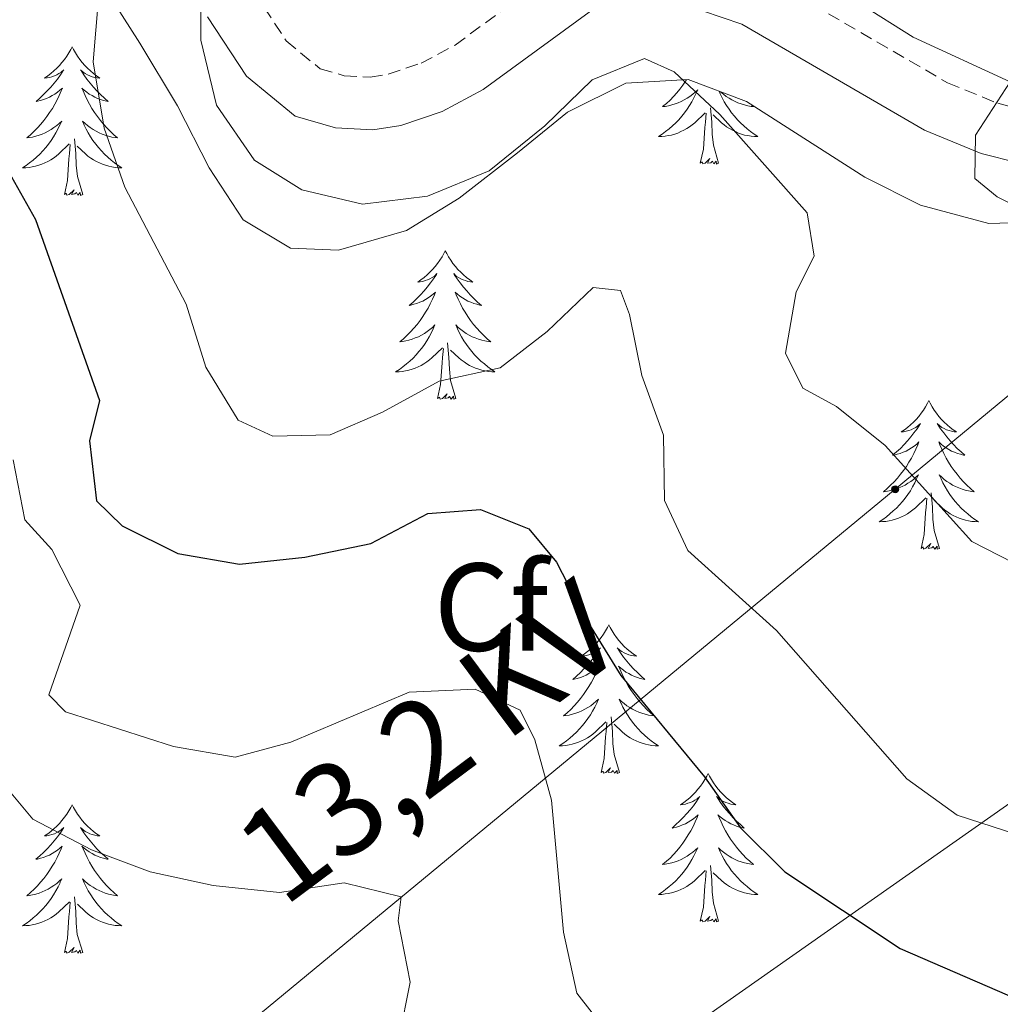
# Model space of a CAD drawing. Units: metres. Extents: x 596926 to 601422, y 4687071 to 4690104.
# Drawn here: x 598298 to 598377, y 4688583 to 4688662 of the extents above; entities that cross this region are included whole.
import ezdxf
from ezdxf.enums import TextEntityAlignment as Align

# ---------------------------------------------------------------- set-up
doc = ezdxf.new("R2010")
doc.units = ezdxf.units.M
doc.header["$MEASUREMENT"] = 0
doc.linetypes.add('TRAZOSX2', pattern=[1.5, 1, -0.5])
for name, color, linetype, lineweight in [('Carátula', 7, 'Continuous', 5), ('Level 21', 19, 'Continuous', 0), ('Level 32', 19, 'Continuous', 0), ('Level 35', 92, 'Continuous', 0), ('Level 36', 19, 'Continuous', 40), ('Level 37', 92, 'Continuous', 0), ('Level 4', 36, 'Continuous', 30), ('Level 44', 1, 'Continuous', 0), ('Level 5', 36, 'Continuous', 0)]:
    doc.layers.add(name, color=color, linetype=linetype, lineweight=lineweight)
doc.styles.add('Arial', font='ARIAL.TTF', dxfattribs={"height": 0.2})

# ---------------------------------------------------------------- blocks, each defined once
blk = doc.blocks.new('5PELE')
at = {"layer": 'Carátula', "linetype": 'Continuous', "lineweight": 5}
h = blk.add_hatch(color=9, dxfattribs=at)
edge = h.paths.add_edge_path()
edge.add_arc((0, 0.01), 2.85, 359.99898, 719.99898)
at = {"layer": 'Carátula', "color": 252, "linetype": 'Continuous', "lineweight": 5}
blk.add_circle((0, 0.01, 0), 2.85, dxfattribs=at)

msp = doc.modelspace()

# ---------------------------------------------------------------- linework, layer by layer
at = {"layer": 'Level 21', "color": 19, "linetype": 'TRAZOSX2', "lineweight": 0}
for points in [[(598358.124, 4688665.726, 337.67), (598372.873, 4688657.165, 339.47), (598376.893, 4688655.525, 340.19), (598379.303, 4688654.915, 340.62), (598386.332, 4688654.074, 341.43), (598391.742, 4688654.383, 342.25), (598395.372, 4688655.633, 342.86), (598398.672, 4688657.812, 343.39), (598400.892, 4688660.132, 343.56), (598405.882, 4688669.71, 344.84)], [(598317.27, 4688664.46, 335.39), (598319.84, 4688660.53, 335.72), (598322.57, 4688658.29, 336.21), (598324.5, 4688657.74, 336.21), (598326.58, 4688657.62, 336.37), (598328.03, 4688657.85, 336.53), (598330.66, 4688658.74, 336.7), (598333.39, 4688660.2, 336.86), (598343.9, 4688667.87, 337.02)]]:
    msp.add_polyline3d(points, dxfattribs=at)
at = {"layer": 'Level 21', "color": 19, "linetype": 'Continuous', "lineweight": 0}
for points in [[(598351.65, 4688663.49, 337.35), (598356.37, 4688661.88, 337.67), (598371.01, 4688653.38, 339.47), (598375.57, 4688651.51, 340.19), (598378.54, 4688650.76, 340.62), (598386.2, 4688649.85, 341.43), (598392.57, 4688650.21, 342.25), (598397.25, 4688651.83, 342.86), (598401.39, 4688654.56, 343.39), (598404.34, 4688657.65, 343.56), (598409.7, 4688667.92, 344.84)], [(598313.55, 4688662.46, 335.39), (598316.67, 4688657.69, 335.72), (598320.57, 4688654.48, 336.21), (598323.79, 4688653.56, 336.21), (598326.79, 4688653.39, 336.37), (598329.04, 4688653.74, 336.53), (598332.34, 4688654.86, 336.7), (598335.63, 4688656.62, 336.86), (598345.43, 4688663.77, 337.02)]]:
    msp.add_polyline3d(points, dxfattribs=at)
at = {"layer": 'Level 32', "color": 6, "linetype": 'Continuous', "lineweight": 0, "ltscale": 0.5}
for points in [[(598204.44, 4688506.42, 293.68), (598247.06, 4688524.42, 298.39), (598291.49, 4688560.78, 305.24), (598368.67, 4688624.56, 334.47), (598417.87, 4688665.3, 342.19), (598535.99, 4688763.28, 360.62), (598574.34, 4688828.32, 371.68), (598606.69, 4688879.85, 365.1), (598617.63, 4688982.35, 377.48), (598646.76, 4689251.9, 345.45), (598655.33, 4689331.35, 316.71), (598667.72, 4689443.98, 305.33), (598679.78, 4689558.99, 297.86), (598693.42, 4689679.09, 300.81)], [(599632.36, 4689146.63, 302.94), (599461.82, 4689107.74, 295.73), (599250.91, 4689059.4, 303.76), (598992.85, 4689000.21, 370.16), (598927.42, 4688984.86, 389.83), (598837.73, 4688922.43, 385.19), (598619, 4688768.01, 377.43), (598541.78, 4688714.55, 360.6), (598390.58, 4688608.33, 332.93), (598248.31, 4688508.38, 297.08), (598210.35, 4688496.65, 293.47), (598097.86, 4688459.73, 290.29), (598001.64, 4688429.78, 288.91), (597986.61, 4688429.32, 289.02)]]:
    msp.add_polyline3d(points, dxfattribs=at)
at = {"layer": 'Level 35', "color": 92, "linetype": 'Continuous', "lineweight": 0, "ltscale": 0.5}
for points in [[(598253.86, 4688643.19, 326.6), (598259.3, 4688644.35, 327.38), (598269.91, 4688648.55, 327.39), (598274.64, 4688651.29, 327.39), (598278.9, 4688654.85, 327.72), (598281.95, 4688658.85, 327.72), (598287.84, 4688667.53, 327.72), (598289.81, 4688672.16, 327.72), (598293.29, 4688675.85, 329.03), (598295.43, 4688675.56, 329.68), (598298.78, 4688673.36, 330.99), (598302.11, 4688669.61, 331.23), (598305.28, 4688664.81, 332.26), (598308.11, 4688660.35, 332.62), (598311.14, 4688655.33, 332.62), (598313.67, 4688650.34, 332.62), (598316.4, 4688646.17, 332.62), (598320.19, 4688643.9, 332.62), (598324.04, 4688643.74, 332.62), (598329.48, 4688645.32, 332.95), (598333.72, 4688647.92, 333.54), (598338.38, 4688651.55, 334.58), (598342.4, 4688654.82, 334.91), (598347.08, 4688657.13, 334.91)], [(598347.08, 4688657.13, 334.91), (598352.08, 4688657.43, 334.91), (598356.74, 4688655.66, 335.23), (598366.24, 4688649.59, 335.56), (598370.69, 4688647.34, 335.86), (598376.18, 4688645.89, 335.88), (598381.43, 4688646.04, 336.46)]]:
    msp.add_polyline3d(points, dxfattribs=at)
at = {"layer": 'Level 36', "color": 92, "linetype": 'Continuous', "lineweight": 0}
for points in [[(598302.68, 4688660.06), (598302.57, 4688659.84), (598302.42, 4688659.57), (598302.25, 4688659.3), (598302.07, 4688659.04), (598301.87, 4688658.8), (598301.67, 4688658.56), (598301.45, 4688658.33), (598301.22, 4688658.12), (598300.98, 4688657.91), (598300.73, 4688657.72), (598300.47, 4688657.54), (598300.67, 4688657.57), (598300.87, 4688657.6), (598301.07, 4688657.66), (598301.26, 4688657.73), (598301.45, 4688657.81), (598301.63, 4688657.91), (598301.81, 4688658.02), (598302.01, 4688658.22), (598301.97, 4688658.15), (598301.74, 4688657.8), (598301.5, 4688657.47), (598301.24, 4688657.14), (598300.97, 4688656.83), (598300.69, 4688656.52), (598300.4, 4688656.23), (598300.1, 4688655.94), (598299.79, 4688655.67), (598299.91, 4688655.7), (598300.16, 4688655.76), (598300.4, 4688655.83), (598300.63, 4688655.92), (598300.86, 4688656.02), (598301.09, 4688656.14), (598301.3, 4688656.27), (598301.51, 4688656.41), (598301.71, 4688656.57), (598301.9, 4688656.74), (598301.81, 4688656.52), (598301.65, 4688656.16), (598301.48, 4688655.8), (598301.3, 4688655.46), (598301.1, 4688655.12), (598300.88, 4688654.78), (598300.66, 4688654.46), (598300.42, 4688654.15), (598300.17, 4688653.85), (598299.9, 4688653.56), (598299.63, 4688653.28), (598299.34, 4688653), (598299.04, 4688652.75), (598299.24, 4688652.77), (598299.51, 4688652.82), (598299.77, 4688652.88), (598300.03, 4688652.96), (598300.28, 4688653.06), (598300.53, 4688653.16), (598300.77, 4688653.29), (598301.01, 4688653.42), (598301.23, 4688653.57), (598301.45, 4688653.74), (598301.65, 4688653.91), (598301.85, 4688654.1), (598301.71, 4688653.78)], [(598302.68, 4688660.06), (598302.8, 4688659.84), (598302.95, 4688659.57), (598303.12, 4688659.3), (598303.3, 4688659.04), (598303.49, 4688658.8), (598303.7, 4688658.56), (598303.92, 4688658.33), (598304.15, 4688658.12), (598304.39, 4688657.91), (598304.64, 4688657.72), (598304.9, 4688657.54), (598304.7, 4688657.57), (598304.5, 4688657.6), (598304.3, 4688657.66), (598304.1, 4688657.73), (598303.92, 4688657.81), (598303.74, 4688657.91), (598303.56, 4688658.02), (598303.36, 4688658.22), (598303.4, 4688658.15), (598303.63, 4688657.8), (598303.87, 4688657.47), (598304.13, 4688657.14), (598304.39, 4688656.83), (598304.67, 4688656.52), (598304.97, 4688656.23), (598305.27, 4688655.94), (598305.58, 4688655.67), (598305.46, 4688655.7), (598305.21, 4688655.76), (598304.97, 4688655.83), (598304.73, 4688655.92), (598304.5, 4688656.02), (598304.28, 4688656.14), (598304.06, 4688656.27), (598303.86, 4688656.41), (598303.66, 4688656.57), (598303.47, 4688656.74), (598303.56, 4688656.52), (598303.72, 4688656.16), (598303.89, 4688655.8), (598304.07, 4688655.46), (598304.27, 4688655.12), (598304.48, 4688654.78), (598304.71, 4688654.46), (598304.95, 4688654.15), (598305.2, 4688653.85), (598305.47, 4688653.56), (598305.74, 4688653.28), (598306.03, 4688653), (598306.32, 4688652.75), (598306.13, 4688652.77), (598305.86, 4688652.82), (598305.6, 4688652.88), (598305.34, 4688652.96), (598305.08, 4688653.06), (598304.84, 4688653.16), (598304.6, 4688653.29), (598304.36, 4688653.42), (598304.14, 4688653.57), (598303.92, 4688653.74), (598303.72, 4688653.91), (598303.52, 4688654.1), (598303.66, 4688653.78)], [(598351.95, 4688657.42), (598351.87, 4688657.29), (598351.64, 4688656.97), (598351.41, 4688656.66), (598351.16, 4688656.36), (598350.89, 4688656.06), (598350.62, 4688655.78), (598350.33, 4688655.51), (598350.03, 4688655.26), (598350.23, 4688655.28), (598350.5, 4688655.33), (598350.76, 4688655.39), (598351.02, 4688655.47), (598351.27, 4688655.56), (598351.52, 4688655.67), (598351.76, 4688655.79), (598352, 4688655.93), (598352.22, 4688656.08), (598352.44, 4688656.25), (598352.64, 4688656.42), (598352.84, 4688656.61), (598352.7, 4688656.28), (598352.54, 4688655.96), (598352.37, 4688655.65), (598352.19, 4688655.34), (598351.99, 4688655.05), (598351.78, 4688654.76), (598351.56, 4688654.48), (598351.32, 4688654.21), (598351.08, 4688653.95), (598350.82, 4688653.71), (598350.55, 4688653.48), (598350.27, 4688653.25), (598349.98, 4688653.04), (598349.69, 4688652.85), (598349.96, 4688652.86), (598350.22, 4688652.89), (598350.48, 4688652.93), (598350.74, 4688652.98), (598351, 4688653.06), (598351.25, 4688653.14), (598351.49, 4688653.25), (598351.73, 4688653.36), (598351.96, 4688653.49), (598352.18, 4688653.64), (598352.39, 4688653.8), (598352.6, 4688653.97), (598353.44, 4688654.77)], [(598354.56, 4688656.49), (598354.65, 4688656.28), (598354.8, 4688655.96), (598354.97, 4688655.65), (598355.16, 4688655.34), (598355.35, 4688655.05), (598355.56, 4688654.76), (598355.79, 4688654.48), (598356.02, 4688654.21), (598356.27, 4688653.95), (598356.53, 4688653.71), (598356.8, 4688653.48), (598357.07, 4688653.25), (598357.36, 4688653.04), (598357.65, 4688652.85), (598357.39, 4688652.86), (598357.12, 4688652.89), (598356.86, 4688652.93), (598356.6, 4688652.98), (598356.35, 4688653.06), (598356.1, 4688653.14), (598355.86, 4688653.25), (598355.62, 4688653.36), (598355.39, 4688653.49), (598355.16, 4688653.64), (598354.95, 4688653.8), (598354.75, 4688653.97), (598354.09, 4688654.59)], [(598357.14, 4688655.41), (598357.31, 4688655.26), (598357.12, 4688655.28), (598356.85, 4688655.33), (598356.59, 4688655.39), (598356.33, 4688655.47), (598356.07, 4688655.56), (598355.83, 4688655.67), (598355.58, 4688655.79), (598355.35, 4688655.93), (598355.13, 4688656.08), (598354.91, 4688656.25), (598354.7, 4688656.42), (598354.69, 4688656.44)], [(598353.05, 4688650.72), (598353.3, 4688651.84), (598353.41, 4688653.58), (598353.46, 4688654.01), (598353.52, 4688654.73)], [(598354.52, 4688650.72), (598354.1, 4688652.16), (598354, 4688653.06), (598353.96, 4688654.01), (598353.86, 4688655.17)], [(598301.707, 4688653.784), (598301.547, 4688653.454), (598301.377, 4688653.144), (598301.197, 4688652.844), (598300.997, 4688652.544), (598300.787, 4688652.254), (598300.567, 4688651.974), (598300.337, 4688651.704), (598300.087, 4688651.454), (598299.827, 4688651.204), (598299.557, 4688650.974), (598299.277, 4688650.744), (598298.987, 4688650.544), (598298.697, 4688650.344), (598298.967, 4688650.354), (598299.227, 4688650.384), (598299.487, 4688650.424), (598299.747, 4688650.484), (598300.007, 4688650.554), (598300.257, 4688650.644), (598300.497, 4688650.744), (598300.737, 4688650.864), (598300.967, 4688650.994), (598301.187, 4688651.134), (598301.397, 4688651.294), (598301.607, 4688651.464), (598302.457, 4688652.264)], [(598303.657, 4688653.783), (598303.817, 4688653.453), (598303.977, 4688653.143), (598304.167, 4688652.843), (598304.357, 4688652.543), (598304.577, 4688652.253), (598304.797, 4688651.973), (598305.027, 4688651.703), (598305.277, 4688651.453), (598305.537, 4688651.203), (598305.807, 4688650.973), (598306.077, 4688650.743), (598306.367, 4688650.543), (598306.657, 4688650.343), (598306.397, 4688650.353), (598306.137, 4688650.383), (598305.867, 4688650.423), (598305.617, 4688650.484), (598305.357, 4688650.554), (598305.107, 4688650.644), (598304.867, 4688650.744), (598304.627, 4688650.864), (598304.397, 4688650.994), (598304.177, 4688651.134), (598303.957, 4688651.294), (598303.757, 4688651.464), (598303.097, 4688652.084)], [(598303.54, 4688648.21), (598303.11, 4688649.65), (598303.02, 4688650.55), (598302.97, 4688651.5), (598302.87, 4688652.67)], [(598302.06, 4688648.21), (598302.31, 4688649.33), (598302.42, 4688651.07), (598302.47, 4688651.5), (598302.53, 4688652.22)], [(598354.52, 4688650.72), (598354.35, 4688650.65), (598354.33, 4688650.89), (598354.14, 4688650.67), (598354.02, 4688650.87), (598353.9, 4688650.76), (598353.63, 4688650.71), (598353.82, 4688651.1), (598353.44, 4688650.72), (598353.25, 4688650.67), (598353.21, 4688650.83), (598353.05, 4688650.72)], [(598303.54, 4688648.21), (598303.36, 4688648.14), (598303.34, 4688648.38), (598303.15, 4688648.16), (598303.03, 4688648.36), (598302.91, 4688648.25), (598302.64, 4688648.2), (598302.84, 4688648.59), (598302.45, 4688648.21), (598302.26, 4688648.16), (598302.22, 4688648.32), (598302.06, 4688648.21)], [(598332.6, 4688643.7), (598332.49, 4688643.48), (598332.34, 4688643.21), (598332.17, 4688642.94), (598331.99, 4688642.68), (598331.8, 4688642.44), (598331.59, 4688642.2), (598331.37, 4688641.97), (598331.14, 4688641.76), (598330.9, 4688641.55), (598330.65, 4688641.36), (598330.39, 4688641.18), (598330.59, 4688641.21), (598330.79, 4688641.24), (598330.99, 4688641.3), (598331.18, 4688641.37), (598331.37, 4688641.45), (598331.55, 4688641.55), (598331.73, 4688641.66), (598331.93, 4688641.86), (598331.89, 4688641.79), (598331.66, 4688641.44), (598331.42, 4688641.11), (598331.16, 4688640.78), (598330.9, 4688640.47), (598330.62, 4688640.16), (598330.32, 4688639.87), (598330.02, 4688639.58), (598329.71, 4688639.31), (598329.83, 4688639.34), (598330.08, 4688639.4), (598330.32, 4688639.47), (598330.56, 4688639.56), (598330.79, 4688639.66), (598331.01, 4688639.78), (598331.22, 4688639.91), (598331.43, 4688640.05), (598331.63, 4688640.21), (598331.82, 4688640.38), (598331.73, 4688640.16), (598331.57, 4688639.8), (598331.4, 4688639.44), (598331.22, 4688639.1), (598331.02, 4688638.76), (598330.8, 4688638.42), (598330.58, 4688638.1), (598330.34, 4688637.79), (598330.09, 4688637.49), (598329.82, 4688637.2), (598329.55, 4688636.92), (598329.26, 4688636.64), (598328.96, 4688636.39), (598329.16, 4688636.41), (598329.43, 4688636.46), (598329.69, 4688636.52), (598329.95, 4688636.6), (598330.2, 4688636.7), (598330.45, 4688636.8), (598330.69, 4688636.93), (598330.93, 4688637.06), (598331.15, 4688637.21), (598331.37, 4688637.38), (598331.57, 4688637.55), (598331.77, 4688637.74), (598331.63, 4688637.42)], [(598332.6, 4688643.7), (598332.72, 4688643.48), (598332.87, 4688643.21), (598333.04, 4688642.94), (598333.22, 4688642.68), (598333.42, 4688642.44), (598333.62, 4688642.2), (598333.84, 4688641.97), (598334.07, 4688641.76), (598334.31, 4688641.55), (598334.56, 4688641.36), (598334.82, 4688641.18), (598334.62, 4688641.21), (598334.42, 4688641.24), (598334.22, 4688641.3), (598334.03, 4688641.37), (598333.84, 4688641.45), (598333.66, 4688641.55), (598333.48, 4688641.66), (598333.28, 4688641.86), (598333.32, 4688641.79), (598333.55, 4688641.44), (598333.79, 4688641.11), (598334.05, 4688640.78), (598334.32, 4688640.47), (598334.6, 4688640.16), (598334.89, 4688639.87), (598335.19, 4688639.58), (598335.5, 4688639.31), (598335.38, 4688639.34), (598335.13, 4688639.4), (598334.89, 4688639.47), (598334.66, 4688639.56), (598334.42, 4688639.66), (598334.2, 4688639.78), (598333.98, 4688639.91), (598333.78, 4688640.05), (598333.58, 4688640.21), (598333.39, 4688640.38), (598333.48, 4688640.16), (598333.64, 4688639.8), (598333.81, 4688639.44), (598333.99, 4688639.1), (598334.19, 4688638.76), (598334.41, 4688638.42), (598334.63, 4688638.1), (598334.87, 4688637.79), (598335.12, 4688637.49), (598335.39, 4688637.2), (598335.66, 4688636.92), (598335.95, 4688636.64), (598336.25, 4688636.39), (598336.05, 4688636.41), (598335.78, 4688636.46), (598335.52, 4688636.52), (598335.26, 4688636.6), (598335.01, 4688636.7), (598334.76, 4688636.8), (598334.52, 4688636.93), (598334.28, 4688637.06), (598334.06, 4688637.21), (598333.84, 4688637.38), (598333.64, 4688637.55), (598333.44, 4688637.74), (598333.58, 4688637.42)], [(598331.634, 4688637.422), (598331.474, 4688637.092), (598331.304, 4688636.782), (598331.124, 4688636.482), (598330.924, 4688636.182), (598330.714, 4688635.892), (598330.494, 4688635.612), (598330.264, 4688635.342), (598330.014, 4688635.092), (598329.754, 4688634.842), (598329.484, 4688634.612), (598329.204, 4688634.382), (598328.924, 4688634.182), (598328.624, 4688633.982), (598328.894, 4688633.992), (598329.154, 4688634.022), (598329.424, 4688634.062), (598329.674, 4688634.122), (598329.934, 4688634.192), (598330.184, 4688634.282), (598330.424, 4688634.382), (598330.664, 4688634.502), (598330.894, 4688634.632), (598331.114, 4688634.772), (598331.334, 4688634.932), (598331.534, 4688635.102), (598332.384, 4688635.902)], [(598333.584, 4688637.421), (598333.744, 4688637.091), (598333.914, 4688636.781), (598334.094, 4688636.481), (598334.294, 4688636.181), (598334.504, 4688635.891), (598334.724, 4688635.611), (598334.954, 4688635.341), (598335.204, 4688635.091), (598335.464, 4688634.841), (598335.734, 4688634.611), (598336.014, 4688634.381), (598336.304, 4688634.181), (598336.584, 4688633.981), (598336.324, 4688633.991), (598336.064, 4688634.021), (598335.804, 4688634.061), (598335.544, 4688634.122), (598335.284, 4688634.192), (598335.034, 4688634.282), (598334.794, 4688634.382), (598334.554, 4688634.502), (598334.324, 4688634.632), (598334.104, 4688634.772), (598333.884, 4688634.932), (598333.684, 4688635.102), (598333.024, 4688635.722)], [(598331.99, 4688631.85), (598332.23, 4688632.97), (598332.34, 4688634.71), (598332.39, 4688635.14), (598332.46, 4688635.86)], [(598333.46, 4688631.85), (598333.03, 4688633.29), (598332.94, 4688634.19), (598332.89, 4688635.14), (598332.79, 4688636.31)], [(598333.46, 4688631.85), (598333.28, 4688631.78), (598333.26, 4688632.02), (598333.07, 4688631.8), (598332.95, 4688632), (598332.83, 4688631.89), (598332.56, 4688631.84), (598332.76, 4688632.23), (598332.37, 4688631.85), (598332.18, 4688631.8), (598332.14, 4688631.96), (598331.99, 4688631.85)], [(598371.37, 4688631.68), (598371.26, 4688631.46), (598371.1, 4688631.18), (598370.94, 4688630.92), (598370.76, 4688630.66), (598370.56, 4688630.41), (598370.35, 4688630.17), (598370.14, 4688629.95), (598369.9, 4688629.73), (598369.66, 4688629.53), (598369.41, 4688629.34), (598369.15, 4688629.16), (598369.35, 4688629.18), (598369.56, 4688629.22), (598369.76, 4688629.27), (598369.95, 4688629.34), (598370.14, 4688629.43), (598370.32, 4688629.53), (598370.49, 4688629.64), (598370.7, 4688629.83), (598370.66, 4688629.76), (598370.43, 4688629.42), (598370.18, 4688629.08), (598369.93, 4688628.76), (598369.66, 4688628.44), (598369.38, 4688628.14), (598369.09, 4688627.84), (598368.79, 4688627.56), (598368.47, 4688627.29), (598368.6, 4688627.31), (598368.84, 4688627.37), (598369.08, 4688627.44), (598369.32, 4688627.53), (598369.55, 4688627.63), (598369.78, 4688627.75), (598369.99, 4688627.88), (598370.2, 4688628.03), (598370.4, 4688628.18), (598370.58, 4688628.36), (598370.49, 4688628.13), (598370.34, 4688627.77), (598370.17, 4688627.42), (598369.98, 4688627.07), (598369.78, 4688626.73), (598369.57, 4688626.4), (598369.34, 4688626.08), (598369.1, 4688625.77), (598368.85, 4688625.46), (598368.59, 4688625.17), (598368.31, 4688624.89), (598368.03, 4688624.62), (598367.73, 4688624.36), (598367.93, 4688624.39), (598368.19, 4688624.43), (598368.46, 4688624.5), (598368.72, 4688624.58), (598368.97, 4688624.67), (598369.22, 4688624.78), (598369.46, 4688624.9), (598369.69, 4688625.04), (598369.92, 4688625.19), (598370.13, 4688625.35), (598370.34, 4688625.53), (598370.54, 4688625.72), (598370.39, 4688625.39)], [(598371.37, 4688631.68), (598371.48, 4688631.46), (598371.64, 4688631.18), (598371.8, 4688630.92), (598371.99, 4688630.66), (598372.18, 4688630.41), (598372.39, 4688630.17), (598372.61, 4688629.95), (598372.84, 4688629.73), (598373.08, 4688629.53), (598373.33, 4688629.34), (598373.59, 4688629.16), (598373.39, 4688629.18), (598373.19, 4688629.22), (598372.99, 4688629.27), (598372.79, 4688629.34), (598372.6, 4688629.43), (598372.42, 4688629.53), (598372.25, 4688629.64), (598372.04, 4688629.83), (598372.08, 4688629.76), (598372.31, 4688629.42), (598372.56, 4688629.08), (598372.81, 4688628.76), (598373.08, 4688628.44), (598373.36, 4688628.14), (598373.65, 4688627.84), (598373.96, 4688627.56), (598374.27, 4688627.29), (598374.14, 4688627.31), (598373.9, 4688627.37), (598373.66, 4688627.44), (598373.42, 4688627.53), (598373.19, 4688627.63), (598372.97, 4688627.75), (598372.75, 4688627.88), (598372.54, 4688628.03), (598372.35, 4688628.18), (598372.16, 4688628.36), (598372.25, 4688628.13), (598372.4, 4688627.77), (598372.58, 4688627.42), (598372.76, 4688627.07), (598372.96, 4688626.73), (598373.17, 4688626.4), (598373.4, 4688626.08), (598373.64, 4688625.77), (598373.89, 4688625.46), (598374.15, 4688625.17), (598374.43, 4688624.89), (598374.72, 4688624.62), (598375.01, 4688624.36), (598374.82, 4688624.39), (598374.55, 4688624.43), (598374.29, 4688624.5), (598374.03, 4688624.58), (598373.77, 4688624.67), (598373.52, 4688624.78), (598373.28, 4688624.9), (598373.05, 4688625.04), (598372.82, 4688625.19), (598372.61, 4688625.35), (598372.4, 4688625.53), (598372.21, 4688625.72), (598372.35, 4688625.39)], [(598370.391, 4688625.388), (598370.241, 4688625.068), (598370.071, 4688624.758), (598369.891, 4688624.448), (598369.691, 4688624.148), (598369.481, 4688623.858), (598369.261, 4688623.589), (598369.021, 4688623.319), (598368.781, 4688623.059), (598368.521, 4688622.819), (598368.251, 4688622.579), (598367.971, 4688622.359), (598367.681, 4688622.149), (598367.391, 4688621.959), (598367.661, 4688621.969), (598367.921, 4688621.989), (598368.181, 4688622.039), (598368.441, 4688622.089), (598368.701, 4688622.159), (598368.941, 4688622.249), (598369.191, 4688622.349), (598369.431, 4688622.469), (598369.661, 4688622.599), (598369.881, 4688622.749), (598370.091, 4688622.899), (598370.301, 4688623.068), (598371.141, 4688623.868)], [(598372.351, 4688625.388), (598372.501, 4688625.068), (598372.671, 4688624.758), (598372.861, 4688624.448), (598373.051, 4688624.148), (598373.261, 4688623.858), (598373.481, 4688623.588), (598373.721, 4688623.318), (598373.971, 4688623.058), (598374.221, 4688622.818), (598374.491, 4688622.578), (598374.771, 4688622.358), (598375.061, 4688622.148), (598375.351, 4688621.958), (598375.091, 4688621.968), (598374.821, 4688621.988), (598374.561, 4688622.038), (598374.301, 4688622.088), (598374.051, 4688622.158), (598373.801, 4688622.248), (598373.551, 4688622.348), (598373.321, 4688622.468), (598373.081, 4688622.598), (598372.861, 4688622.748), (598372.651, 4688622.898), (598372.451, 4688623.068), (598371.791, 4688623.688)], [(598370.75, 4688619.82), (598371, 4688620.94), (598371.11, 4688622.68), (598371.16, 4688623.12), (598371.22, 4688623.84)], [(598372.22, 4688619.82), (598371.79, 4688621.26), (598371.7, 4688622.17), (598371.66, 4688623.12), (598371.55, 4688624.28)], [(598372.22, 4688619.82), (598372.05, 4688619.76), (598372.03, 4688620), (598371.84, 4688619.77), (598371.72, 4688619.98), (598371.6, 4688619.87), (598371.33, 4688619.81), (598371.52, 4688620.21), (598371.14, 4688619.83), (598370.95, 4688619.77), (598370.91, 4688619.94), (598370.75, 4688619.82)], [(598345.71, 4688613.69), (598345.6, 4688613.47), (598345.45, 4688613.2), (598345.28, 4688612.93), (598345.1, 4688612.67), (598344.9, 4688612.42), (598344.7, 4688612.19), (598344.48, 4688611.96), (598344.25, 4688611.74), (598344.01, 4688611.54), (598343.76, 4688611.35), (598343.5, 4688611.17), (598343.7, 4688611.2), (598343.9, 4688611.23), (598344.1, 4688611.29), (598344.29, 4688611.36), (598344.48, 4688611.44), (598344.66, 4688611.54), (598344.84, 4688611.65), (598345.04, 4688611.84), (598345, 4688611.78), (598344.77, 4688611.43), (598344.53, 4688611.1), (598344.27, 4688610.77), (598344, 4688610.46), (598343.72, 4688610.15), (598343.43, 4688609.86), (598343.13, 4688609.57), (598342.82, 4688609.3), (598342.94, 4688609.33), (598343.18, 4688609.38), (598343.43, 4688609.46), (598343.66, 4688609.54), (598343.89, 4688609.65), (598344.12, 4688609.77), (598344.33, 4688609.9), (598344.54, 4688610.04), (598344.74, 4688610.2), (598344.92, 4688610.37), (598344.84, 4688610.15), (598344.68, 4688609.79), (598344.51, 4688609.43), (598344.32, 4688609.08), (598344.12, 4688608.74), (598343.91, 4688608.41), (598343.68, 4688608.09), (598343.45, 4688607.78), (598343.2, 4688607.48), (598342.93, 4688607.18), (598342.66, 4688606.9), (598342.37, 4688606.63), (598342.07, 4688606.38), (598342.27, 4688606.4), (598342.54, 4688606.45), (598342.8, 4688606.51), (598343.06, 4688606.59), (598343.31, 4688606.68), (598343.56, 4688606.79), (598343.8, 4688606.92), (598344.04, 4688607.05), (598344.26, 4688607.2), (598344.48, 4688607.37), (598344.68, 4688607.54), (598344.88, 4688607.73), (598344.74, 4688607.4)], [(598345.71, 4688613.69), (598345.82, 4688613.47), (598345.98, 4688613.2), (598346.15, 4688612.93), (598346.33, 4688612.67), (598346.52, 4688612.42), (598346.73, 4688612.19), (598346.95, 4688611.96), (598347.18, 4688611.74), (598347.42, 4688611.54), (598347.67, 4688611.35), (598347.93, 4688611.17), (598347.73, 4688611.2), (598347.53, 4688611.23), (598347.33, 4688611.29), (598347.13, 4688611.36), (598346.94, 4688611.44), (598346.76, 4688611.54), (598346.59, 4688611.65), (598346.38, 4688611.84), (598346.43, 4688611.78), (598346.66, 4688611.43), (598346.9, 4688611.1), (598347.16, 4688610.77), (598347.42, 4688610.46), (598347.7, 4688610.15), (598348, 4688609.86), (598348.3, 4688609.57), (598348.61, 4688609.3), (598348.49, 4688609.33), (598348.24, 4688609.38), (598348, 4688609.46), (598347.76, 4688609.54), (598347.53, 4688609.65), (598347.31, 4688609.77), (598347.09, 4688609.9), (598346.89, 4688610.04), (598346.69, 4688610.2), (598346.5, 4688610.37), (598346.59, 4688610.15), (598346.75, 4688609.79), (598346.92, 4688609.43), (598347.1, 4688609.08), (598347.3, 4688608.74), (598347.51, 4688608.41), (598347.74, 4688608.09), (598347.98, 4688607.78), (598348.23, 4688607.48), (598348.5, 4688607.18), (598348.77, 4688606.9), (598349.06, 4688606.63), (598349.35, 4688606.38), (598349.16, 4688606.4), (598348.89, 4688606.45), (598348.63, 4688606.51), (598348.37, 4688606.59), (598348.11, 4688606.68), (598347.87, 4688606.79), (598347.62, 4688606.92), (598347.39, 4688607.05), (598347.17, 4688607.2), (598346.95, 4688607.37), (598346.74, 4688607.54), (598346.55, 4688607.73), (598346.69, 4688607.4)], [(598344.742, 4688607.403), (598344.582, 4688607.083), (598344.412, 4688606.773), (598344.232, 4688606.463), (598344.032, 4688606.173), (598343.822, 4688605.883), (598343.602, 4688605.603), (598343.362, 4688605.333), (598343.122, 4688605.083), (598342.862, 4688604.833), (598342.592, 4688604.603), (598342.312, 4688604.373), (598342.022, 4688604.163), (598341.732, 4688603.973), (598342.002, 4688603.983), (598342.262, 4688604.013), (598342.522, 4688604.053), (598342.782, 4688604.113), (598343.042, 4688604.183), (598343.292, 4688604.263), (598343.532, 4688604.373), (598343.772, 4688604.483), (598344.002, 4688604.623), (598344.222, 4688604.763), (598344.432, 4688604.923), (598344.642, 4688605.093), (598345.482, 4688605.893)], [(598346.692, 4688607.403), (598346.842, 4688607.083), (598347.012, 4688606.773), (598347.201, 4688606.463), (598347.391, 4688606.173), (598347.601, 4688605.883), (598347.831, 4688605.603), (598348.061, 4688605.333), (598348.311, 4688605.083), (598348.571, 4688604.833), (598348.841, 4688604.603), (598349.111, 4688604.373), (598349.401, 4688604.163), (598349.691, 4688603.973), (598349.431, 4688603.983), (598349.161, 4688604.013), (598348.901, 4688604.053), (598348.641, 4688604.113), (598348.391, 4688604.183), (598348.141, 4688604.263), (598347.901, 4688604.373), (598347.661, 4688604.483), (598347.431, 4688604.623), (598347.201, 4688604.763), (598346.991, 4688604.923), (598346.791, 4688605.093), (598346.131, 4688605.713)], [(598345.09, 4688601.84), (598345.34, 4688602.96), (598345.45, 4688604.7), (598345.5, 4688605.13), (598345.56, 4688605.85)], [(598346.56, 4688601.84), (598346.14, 4688603.28), (598346.04, 4688604.18), (598346, 4688605.13), (598345.9, 4688606.3)], [(598346.56, 4688601.84), (598346.39, 4688601.77), (598346.37, 4688602.01), (598346.18, 4688601.79), (598346.06, 4688601.99), (598345.94, 4688601.88), (598345.67, 4688601.83), (598345.86, 4688602.22), (598345.48, 4688601.84), (598345.29, 4688601.79), (598345.25, 4688601.95), (598345.09, 4688601.84)], [(598353.67, 4688601.77), (598353.56, 4688601.55), (598353.41, 4688601.28), (598353.24, 4688601.01), (598353.06, 4688600.75), (598352.86, 4688600.5), (598352.66, 4688600.27), (598352.44, 4688600.04), (598352.21, 4688599.82), (598351.97, 4688599.62), (598351.72, 4688599.43), (598351.46, 4688599.25), (598351.66, 4688599.28), (598351.86, 4688599.31), (598352.06, 4688599.37), (598352.25, 4688599.44), (598352.44, 4688599.52), (598352.62, 4688599.62), (598352.8, 4688599.73), (598353, 4688599.92), (598352.96, 4688599.86), (598352.73, 4688599.52), (598352.49, 4688599.18), (598352.23, 4688598.85), (598351.96, 4688598.54), (598351.68, 4688598.23), (598351.39, 4688597.94), (598351.09, 4688597.66), (598350.78, 4688597.38), (598350.9, 4688597.41), (598351.14, 4688597.46), (598351.39, 4688597.54), (598351.62, 4688597.63), (598351.85, 4688597.73), (598352.08, 4688597.85), (598352.29, 4688597.98), (598352.5, 4688598.12), (598352.7, 4688598.28), (598352.88, 4688598.45), (598352.8, 4688598.23), (598352.64, 4688597.87), (598352.47, 4688597.51), (598352.28, 4688597.17), (598352.08, 4688596.83), (598351.87, 4688596.5), (598351.64, 4688596.17), (598351.41, 4688595.86), (598351.16, 4688595.56), (598350.89, 4688595.27), (598350.62, 4688594.98), (598350.33, 4688594.72), (598350.03, 4688594.46), (598350.23, 4688594.48), (598350.5, 4688594.53), (598350.76, 4688594.59), (598351.02, 4688594.67), (598351.27, 4688594.76), (598351.52, 4688594.87), (598351.76, 4688595), (598352, 4688595.13), (598352.22, 4688595.28), (598352.44, 4688595.45), (598352.64, 4688595.62), (598352.84, 4688595.81), (598352.7, 4688595.48)], [(598353.67, 4688601.77), (598353.78, 4688601.55), (598353.94, 4688601.28), (598354.11, 4688601.01), (598354.29, 4688600.75), (598354.48, 4688600.5), (598354.69, 4688600.27), (598354.91, 4688600.04), (598355.14, 4688599.82), (598355.38, 4688599.62), (598355.63, 4688599.43), (598355.89, 4688599.25), (598355.69, 4688599.28), (598355.49, 4688599.31), (598355.29, 4688599.37), (598355.09, 4688599.44), (598354.9, 4688599.52), (598354.72, 4688599.62), (598354.55, 4688599.73), (598354.34, 4688599.92), (598354.39, 4688599.86), (598354.62, 4688599.52), (598354.86, 4688599.18), (598355.12, 4688598.85), (598355.38, 4688598.54), (598355.66, 4688598.23), (598355.96, 4688597.94), (598356.26, 4688597.66), (598356.57, 4688597.38), (598356.45, 4688597.41), (598356.2, 4688597.46), (598355.96, 4688597.54), (598355.72, 4688597.63), (598355.49, 4688597.73), (598355.27, 4688597.85), (598355.05, 4688597.98), (598354.85, 4688598.12), (598354.65, 4688598.28), (598354.46, 4688598.45), (598354.55, 4688598.23), (598354.71, 4688597.87), (598354.88, 4688597.51), (598355.06, 4688597.17), (598355.26, 4688596.83), (598355.47, 4688596.5), (598355.7, 4688596.17), (598355.94, 4688595.86), (598356.19, 4688595.56), (598356.46, 4688595.27), (598356.73, 4688594.98), (598357.02, 4688594.72), (598357.31, 4688594.46), (598357.12, 4688594.48), (598356.85, 4688594.53), (598356.59, 4688594.59), (598356.33, 4688594.67), (598356.07, 4688594.76), (598355.83, 4688594.87), (598355.58, 4688595), (598355.35, 4688595.13), (598355.13, 4688595.28), (598354.91, 4688595.45), (598354.7, 4688595.62), (598354.51, 4688595.81), (598354.65, 4688595.48)], [(598302.68, 4688599.26), (598302.57, 4688599.04), (598302.42, 4688598.77), (598302.25, 4688598.5), (598302.07, 4688598.25), (598301.87, 4688598), (598301.67, 4688597.76), (598301.45, 4688597.53), (598301.22, 4688597.32), (598300.98, 4688597.12), (598300.73, 4688596.92), (598300.47, 4688596.75), (598300.66, 4688596.77), (598300.87, 4688596.81), (598301.07, 4688596.86), (598301.26, 4688596.93), (598301.45, 4688597.02), (598301.63, 4688597.12), (598301.81, 4688597.23), (598302.01, 4688597.42), (598301.97, 4688597.35), (598301.74, 4688597.01), (598301.5, 4688596.67), (598301.24, 4688596.35), (598300.97, 4688596.03), (598300.69, 4688595.72), (598300.4, 4688595.43), (598300.1, 4688595.15), (598299.78, 4688594.88), (598299.91, 4688594.9), (598300.16, 4688594.96), (598300.4, 4688595.03), (598300.63, 4688595.12), (598300.86, 4688595.22), (598301.09, 4688595.34), (598301.3, 4688595.47), (598301.51, 4688595.62), (598301.71, 4688595.77), (598301.89, 4688595.94), (598301.81, 4688595.72), (598301.65, 4688595.36), (598301.48, 4688595.01), (598301.29, 4688594.66), (598301.09, 4688594.32), (598300.88, 4688593.99), (598300.66, 4688593.67), (598300.42, 4688593.35), (598300.16, 4688593.05), (598299.9, 4688592.76), (598299.63, 4688592.48), (598299.34, 4688592.21), (598299.04, 4688591.95), (598299.24, 4688591.98), (598299.5, 4688592.02), (598299.77, 4688592.08), (598300.03, 4688592.16), (598300.28, 4688592.26), (598300.53, 4688592.37), (598300.77, 4688592.49), (598301, 4688592.63), (598301.23, 4688592.78), (598301.45, 4688592.94), (598301.65, 4688593.12), (598301.85, 4688593.3), (598301.71, 4688592.98)], [(598302.68, 4688599.26), (598302.79, 4688599.04), (598302.95, 4688598.77), (598303.12, 4688598.5), (598303.3, 4688598.25), (598303.49, 4688598), (598303.7, 4688597.76), (598303.92, 4688597.53), (598304.15, 4688597.32), (598304.39, 4688597.12), (598304.64, 4688596.92), (598304.9, 4688596.75), (598304.7, 4688596.77), (598304.5, 4688596.81), (598304.3, 4688596.86), (598304.1, 4688596.93), (598303.92, 4688597.02), (598303.73, 4688597.12), (598303.56, 4688597.23), (598303.36, 4688597.42), (598303.4, 4688597.35), (598303.63, 4688597.01), (598303.87, 4688596.67), (598304.12, 4688596.35), (598304.39, 4688596.03), (598304.67, 4688595.72), (598304.96, 4688595.43), (598305.27, 4688595.15), (598305.58, 4688594.88), (598305.46, 4688594.9), (598305.21, 4688594.96), (598304.97, 4688595.03), (598304.73, 4688595.12), (598304.5, 4688595.22), (598304.28, 4688595.34), (598304.06, 4688595.47), (598303.86, 4688595.62), (598303.66, 4688595.77), (598303.47, 4688595.94), (598303.56, 4688595.72), (598303.72, 4688595.36), (598303.89, 4688595.01), (598304.07, 4688594.66), (598304.27, 4688594.32), (598304.48, 4688593.99), (598304.71, 4688593.67), (598304.95, 4688593.35), (598305.2, 4688593.05), (598305.46, 4688592.76), (598305.74, 4688592.48), (598306.03, 4688592.21), (598306.32, 4688591.95), (598306.13, 4688591.98), (598305.86, 4688592.02), (598305.6, 4688592.08), (598305.34, 4688592.16), (598305.08, 4688592.26), (598304.84, 4688592.37), (598304.6, 4688592.49), (598304.36, 4688592.63), (598304.14, 4688592.78), (598303.92, 4688592.94), (598303.71, 4688593.12), (598303.52, 4688593.3), (598303.66, 4688592.98)], [(598352.7, 4688595.483), (598352.54, 4688595.163), (598352.37, 4688594.853), (598352.19, 4688594.543), (598351.99, 4688594.253), (598351.78, 4688593.963), (598351.56, 4688593.683), (598351.32, 4688593.413), (598351.08, 4688593.163), (598350.82, 4688592.913), (598350.55, 4688592.683), (598350.27, 4688592.464), (598349.98, 4688592.254), (598349.69, 4688592.064), (598349.96, 4688592.064), (598350.22, 4688592.094), (598350.48, 4688592.134), (598350.74, 4688592.194), (598351, 4688592.263), (598351.25, 4688592.353), (598351.49, 4688592.453), (598351.73, 4688592.563), (598351.96, 4688592.703), (598352.18, 4688592.843), (598352.39, 4688593.003), (598352.6, 4688593.173), (598353.44, 4688593.973)], [(598354.65, 4688595.483), (598354.8, 4688595.163), (598354.97, 4688594.853), (598355.16, 4688594.543), (598355.35, 4688594.253), (598355.56, 4688593.963), (598355.79, 4688593.683), (598356.02, 4688593.413), (598356.27, 4688593.163), (598356.53, 4688592.913), (598356.8, 4688592.683), (598357.07, 4688592.463), (598357.36, 4688592.253), (598357.65, 4688592.063), (598357.39, 4688592.063), (598357.12, 4688592.093), (598356.86, 4688592.133), (598356.6, 4688592.193), (598356.35, 4688592.263), (598356.1, 4688592.353), (598355.86, 4688592.453), (598355.62, 4688592.563), (598355.39, 4688592.703), (598355.16, 4688592.843), (598354.95, 4688593.003), (598354.75, 4688593.173), (598354.09, 4688593.793)], [(598353.05, 4688589.92), (598353.3, 4688591.04), (598353.41, 4688592.78), (598353.46, 4688593.21), (598353.52, 4688593.94)], [(598354.52, 4688589.92), (598354.1, 4688591.36), (598354, 4688592.26), (598353.96, 4688593.21), (598353.86, 4688594.38)], [(598301.713, 4688592.979), (598301.553, 4688592.659), (598301.383, 4688592.339), (598301.203, 4688592.039), (598301.003, 4688591.739), (598300.793, 4688591.449), (598300.573, 4688591.179), (598300.333, 4688590.909), (598300.093, 4688590.65), (598299.833, 4688590.4), (598299.563, 4688590.17), (598299.283, 4688589.95), (598298.993, 4688589.74), (598298.703, 4688589.55), (598298.973, 4688589.56), (598299.233, 4688589.58), (598299.493, 4688589.62), (598299.753, 4688589.68), (598300.013, 4688589.75), (598300.263, 4688589.84), (598300.503, 4688589.94), (598300.743, 4688590.059), (598300.973, 4688590.189), (598301.193, 4688590.329), (598301.403, 4688590.489), (598301.613, 4688590.659), (598302.463, 4688591.459)], [(598303.663, 4688592.979), (598303.823, 4688592.659), (598303.983, 4688592.339), (598304.173, 4688592.039), (598304.363, 4688591.739), (598304.573, 4688591.449), (598304.803, 4688591.179), (598305.033, 4688590.909), (598305.283, 4688590.649), (598305.543, 4688590.399), (598305.803, 4688590.169), (598306.083, 4688589.949), (598306.373, 4688589.739), (598306.663, 4688589.549), (598306.403, 4688589.559), (598306.143, 4688589.579), (598305.873, 4688589.619), (598305.613, 4688589.679), (598305.363, 4688589.749), (598305.113, 4688589.839), (598304.863, 4688589.939), (598304.633, 4688590.059), (598304.403, 4688590.189), (598304.183, 4688590.329), (598303.963, 4688590.489), (598303.763, 4688590.659), (598303.103, 4688591.279)], [(598302.06, 4688587.41), (598302.31, 4688588.53), (598302.42, 4688590.27), (598302.47, 4688590.7), (598302.53, 4688591.43)], [(598303.53, 4688587.41), (598303.1, 4688588.85), (598303.01, 4688589.76), (598302.97, 4688590.7), (598302.87, 4688591.87)], [(598354.52, 4688589.92), (598354.35, 4688589.85), (598354.33, 4688590.09), (598354.14, 4688589.87), (598354.02, 4688590.07), (598353.9, 4688589.96), (598353.63, 4688589.91), (598353.82, 4688590.3), (598353.44, 4688589.92), (598353.25, 4688589.87), (598353.21, 4688590.03), (598353.05, 4688589.92)], [(598303.53, 4688587.41), (598303.36, 4688587.34), (598303.34, 4688587.58), (598303.15, 4688587.36), (598303.03, 4688587.56), (598302.91, 4688587.46), (598302.64, 4688587.4), (598302.84, 4688587.8), (598302.45, 4688587.42), (598302.26, 4688587.36), (598302.22, 4688587.52), (598302.06, 4688587.41)]]:
    msp.add_lwpolyline(points, dxfattribs=at)
at = {"layer": 'Level 4', "color": 36, "linetype": 'Continuous', "lineweight": 30}
msp.add_polyline3d([(598292.76, 4688664.47, 325), (598293.99, 4688660.69, 325), (598295.13, 4688655.51, 325), (598297.11, 4688650.92, 325), (598299.75, 4688646.21, 325), (598304.89, 4688631.67, 325), (598304.08, 4688628.45, 325), (598304.63, 4688623.64, 325), (598306.7, 4688621.64, 325), (598311.17, 4688619.4, 325), (598316.1, 4688618.55, 325), (598321.34, 4688619.12, 325), (598326.63, 4688620.21, 325), (598331.2, 4688622.63, 325), (598335.42, 4688622.95, 325), (598339.3, 4688621.4, 325), (598341.53, 4688618.71, 325), (598343.82, 4688614.26, 325), (598346.69, 4688609.63, 325), (598353.39, 4688601.48, 325), (598356.28, 4688597.4, 325), (598359.82, 4688593.86, 325), (598369.06, 4688587.73, 325), (598378.64, 4688583.59, 325)], dxfattribs=at)
at = {"layer": 'Level 5', "color": 36, "linetype": 'Continuous', "lineweight": 0}
for points in [[(598317.27, 4688650.98, 335), (598314.26, 4688655.38, 335), (598313.01, 4688660.6, 335), (598313.01, 4688664.3, 335), (598317.15, 4688666.82, 335), (598316.14, 4688669.96, 335), (598313.67, 4688675.13, 335), (598307.96, 4688693.31, 335), (598306.15, 4688698.02, 335), (598305.19, 4688703.3, 335), (598304.5, 4688713.42, 335), (598303.94, 4688715.07, 335), (598301.02, 4688713.64, 335), (598298.35, 4688709.37, 335), (598294.22, 4688705.99, 335), (598289.58, 4688703.23, 335), (598285.08, 4688701.04, 335), (598282.18, 4688698.17, 335), (598278.24, 4688688.3, 335), (598275.15, 4688684.36, 335), (598271.18, 4688681.08, 335), (598266.83, 4688678.62, 335), (598261.96, 4688677.67, 335), (598257.03, 4688678.59, 335)], [(598384.03, 4688595.06, 330), (598373.65, 4688598.41, 330), (598369.6, 4688601.34, 330), (598359.15, 4688613.23, 330), (598352.04, 4688619.66, 330), (598350.17, 4688623.65, 330), (598350.09, 4688628.89, 330), (598348.36, 4688633.68, 330), (598347.38, 4688638.59, 330), (598346.66, 4688640.51, 330), (598344.46, 4688640.75, 330), (598340.77, 4688637.21, 330), (598337, 4688634.31, 330), (598332.1, 4688633.24, 330), (598327.58, 4688630.76, 330), (598323.38, 4688628.94, 330), (598318.78, 4688628.82, 330), (598316, 4688630.1, 330), (598313.4, 4688634.36, 330), (598311.83, 4688639.42, 330), (598306.92, 4688648.8, 330), (598305.257, 4688653.523, 330), (598304.377, 4688658.863, 330), (598304.788, 4688663.952, 330)], [(598427.16, 4688662.87, 340), (598419.28, 4688658.88, 340), (598416.25, 4688654.9, 340), (598414.12, 4688650.1, 340), (598411.82, 4688646.48, 340), (598408.11, 4688644.02, 340), (598402.77, 4688643.2, 340), (598386.6, 4688644.72, 340), (598381.32, 4688645.79, 340), (598376.84, 4688648.02, 340), (598375.06, 4688649.49, 340), (598375.12, 4688652.97, 340), (598377.893, 4688657.245, 340), (598370.103, 4688660.835, 340), (598365.864, 4688663.495, 340)], [(598379.26, 4688618.088, 335), (598374.821, 4688620.378, 335), (598367.872, 4688628.078, 335), (598363.962, 4688631.198, 335), (598361.262, 4688632.659, 335), (598359.873, 4688635.469, 335), (598360.723, 4688640.408, 335), (598362.183, 4688643.268, 335), (598361.603, 4688646.737, 335), (598354.614, 4688654.637, 335), (598350.954, 4688658.038, 335), (598348.585, 4688659.128, 335), (598344.375, 4688657.408, 335), (598340.575, 4688653.719, 335), (598336.115, 4688650.1, 335), (598331.165, 4688648.081, 335), (598325.975, 4688647.421, 335), (598321.106, 4688648.572, 335), (598317.266, 4688650.982, 335)], [(598297.96, 4688626.93, 320), (598298.89, 4688622.12, 320), (598301.06, 4688619.74, 320), (598303.33, 4688615.27, 320), (598300.81, 4688608.08, 320), (598302.16, 4688606.7, 320), (598310.82, 4688603.93, 320), (598315.76, 4688603.08, 320), (598320.23, 4688604.28, 320), (598329.703, 4688608.274, 320), (598335.002, 4688608.514, 320), (598338.612, 4688606.844, 320), (598339.772, 4688604.454, 320), (598341.111, 4688599.634, 320), (598342.081, 4688589.025, 320), (598343.16, 4688584.135, 320), (598345.62, 4688580.985, 320)], [(598296.31, 4688601.94, 315), (598299.53, 4688598.11, 315), (598304.24, 4688595.64, 315), (598308.95, 4688593.88, 315), (598314, 4688592.77, 315), (598319.31, 4688592.21, 315), (598324.49, 4688592.98, 315), (598329.06, 4688591.87, 315), (598328.82, 4688589.94, 315), (598329.79, 4688585.03, 315), (598328.9, 4688580.57, 315)]]:
    msp.add_polyline3d(points, dxfattribs=at)

# ---------------------------------------------------------------- block references
at = {"layer": 'Level 32', "color": 252, "linetype": 'Continuous', "lineweight": 0, "xscale": 0.09999983015004542, "yscale": 0.09999983015004542}
msp.add_blockref('5PELE', (598368.67, 4688624.56, 334.47), dxfattribs=at)

# ---------------------------------------------------------------- texts
at = {"layer": 'Level 37', "color": 92, "linetype": 'Continuous', "lineweight": 0, "style": 'Arial'}
msp.add_text('Cf', height=7, dxfattribs=at).set_placement((598336.265, 4688615.11, 322.32), align=Align.MIDDLE_CENTER)
at = {"layer": 'Level 44', "color": 19, "linetype": 'Continuous', "lineweight": 0, "style": 'Arial'}
msp.add_text('13,2 KV', height=7.4999, rotation=36.69239, dxfattribs=at).set_placement((598334.896, 4688599.409, 315.1), align=Align.BOTTOM_CENTER)

doc.saveas('drawing.dxf')
